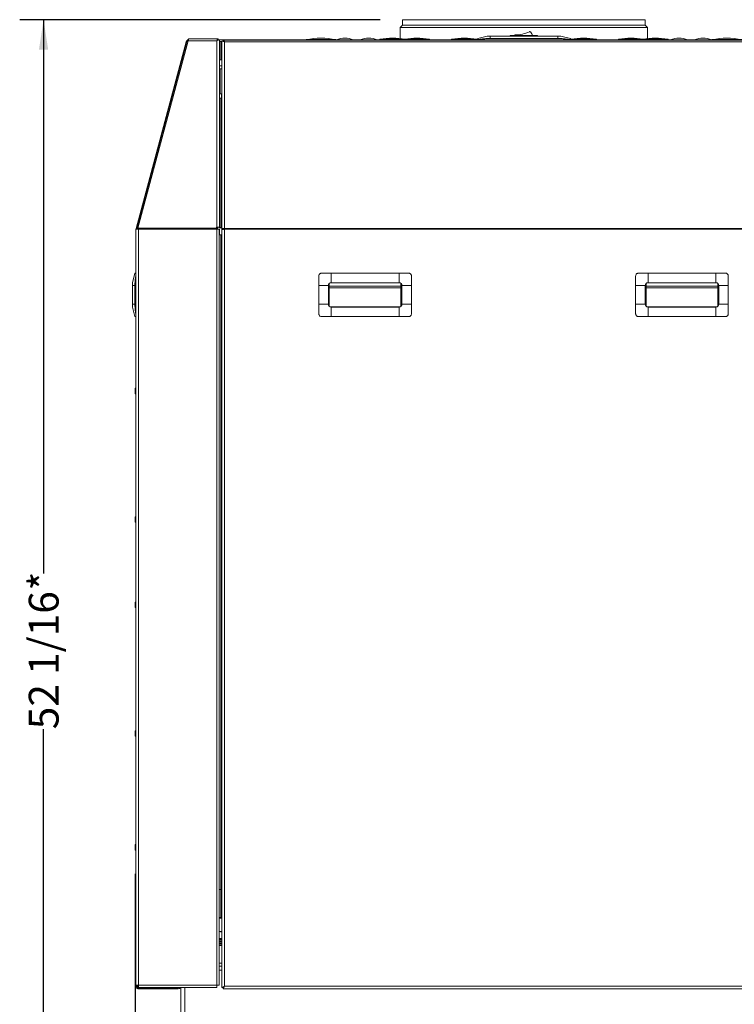
# Model space of a CAD drawing. Units: inches. Extents: x 3 to 207, y 0 to 132.
# Drawn here: x 3 to 33, y 32 to 73 of the extents above; entities that cross this region are included whole.
import ezdxf

# ---------------------------------------------------------------- set-up
doc = ezdxf.new("R2010")
doc.units = ezdxf.units.IN
doc.header["$MEASUREMENT"] = 0
doc.layers.add('TEXT', color=7, linetype='Continuous')
doc.styles.add('SLDTEXTSTYLE0', font='TXT', dxfattribs={"width": 0.75})
doc.dimstyles.new('SLDDIMSTYLE1', dxfattribs={"dimtxt": 1.25, "dimasz": 1.25, "dimexe": 0, "dimexo": 0.0625, "dimgap": 0.3125, "dimtad": 0, "dimdec": 6, "dimrnd": 1e-09, "dimzin": 12, "dimdsep": 46, "dimlunit": 5, "dimtxsty": 'SLDTEXTSTYLE0', "dimsah": 1, "dimcen": 0.09, "dimadec": 0, "dimazin": 3, "dimtfac": 1, "dimtofl": 0, "dimtmove": 0, "dimatfit": 3, "dimfxl": 1, "dimfrac": 2, "dimtolj": 1, "dimtzin": 12, "dimarcsym": 0})

# ---------------------------------------------------------------- blocks, each defined once
blk = doc.blocks.new('_D_4')
at = {"layer": 'TEXT'}
for p, q in [((17.962, 72.98), (2.87, 72.98)), ((3.87, 72.98), (3.87, 49.797)), ((3.87, 20.924), (3.87, 43.281)), ((7.94, 20.924), (2.87, 20.924))]:
    blk.add_line(p, q, dxfattribs=at)
for points in [[(3.87, 72.98), (3.677, 71.73), (4.062, 71.73)], [(3.87, 20.924), (4.062, 22.174), (3.677, 22.174)]]:
    blk.add_solid(points, dxfattribs=at)
at = {"layer": 'TEXT', "char_height": 1.25, "attachment_point": 1, "rotation": 90, "style": 'SLDTEXTSTYLE0'}
for s, insert in [('*', (3.251, 49.088)), ('52 1/16', (3.251, 43.281))]:
    blk.add_mtext(s, dxfattribs=dict(at, insert=insert))
blk = doc.blocks.new('_D_5')
at = {"layer": 'TEXT'}
for p, q in [((7.704, 37.239), (7.704, 16.696)), ((40.238, 31.579), (40.238, 16.696)), ((7.704, 17.696), (22.745, 17.696)), ((40.238, 17.696), (28.553, 17.696))]:
    blk.add_line(p, q, dxfattribs=at)
for points in [[(7.704, 17.696), (8.954, 17.503), (8.954, 17.888)], [(40.238, 17.696), (38.988, 17.888), (38.988, 17.503)]]:
    blk.add_solid(points, dxfattribs=at)
at = {"layer": 'TEXT', "insert": (22.745, 18.314), "char_height": 1.25, "attachment_point": 1, "style": 'SLDTEXTSTYLE0'}
blk.add_mtext('32 9/16', dxfattribs=at)

msp = doc.modelspace()

# ---------------------------------------------------------------- linework, layer by layer
at = {"color": 7, "linetype": 'Continuous', "lineweight": 15}
for p, q in [((18.9028709, 72.9795046), (18.9028709, 72.752838)), ((18.9028709, 72.9795046), (21.4422412, 72.9795046)), ((21.4422412, 72.9795046), (29.0603513, 72.9795046)), ((29.0603513, 72.752838), (29.0603513, 72.9795046)), ((18.8015841, 72.6515477), (18.7975614, 72.1906019)), ((18.9028709, 72.752838), (18.8015841, 72.6515477)), ((18.8015841, 72.6515477), (21.3915975, 72.6515477)), ((29.1616387, 72.6515477), (18.8015841, 72.6515477)), ((18.9028709, 72.752838), (29.0603513, 72.752838)), ((21.4422412, 72.752838), (18.9028709, 72.752838)), ((21.3915975, 72.6515477), (29.1616387, 72.6515477)), ((29.0603513, 72.752838), (21.4422412, 72.752838)), ((29.1616387, 72.6515477), (29.0603513, 72.752838)), ((29.1656708, 72.1895225), (29.1616387, 72.6515477)), ((9.95058, 72.1292373), (9.9198766, 72.1248632)), ((11.1860799, 72.182858), (9.9577866, 72.182858)), ((11.1860799, 72.182858), (11.1860799, 72.1348599)), ((11.1860799, 72.141238), (36.7898945, 72.141238)), ((11.2347868, 72.1320627), (11.2347868, 72.1341512)), ((11.2347868, 64.2992896), (11.2347868, 72.1320627)), ((11.3894761, 72.1292373), (11.3894761, 72.0812345)), ((11.3916139, 72.1292373), (11.3916139, 72.0812345)), ((36.5599239, 72.1292373), (11.3916139, 72.1292373)), ((22.4515798, 72.2912352), (22.0515797, 72.1940937)), ((22.0515797, 72.141238), (22.0515797, 72.1610531)), ((22.1715798, 72.1610531), (22.1715798, 72.141238)), ((22.5715798, 72.2912352), (22.4515798, 72.2912352)), ((22.5715798, 72.2912352), (22.5715798, 72.1940937)), ((22.5715798, 72.2912352), (25.4115798, 72.2912352)), ((22.5715798, 72.1940937), (25.4115798, 72.1940937)), ((23.4130929, 72.3043999), (23.4087055, 72.2912352)), ((23.4130929, 72.3043999), (23.4733726, 72.3043999)), ((23.4225797, 72.311238), (23.4746296, 72.311238)), ((23.4733726, 72.3043999), (24.5017869, 72.3043999)), ((23.4746296, 72.311238), (24.5005299, 72.311238)), ((23.6125797, 72.3412374), (23.6125797, 72.311238)), ((24.5005299, 72.311238), (24.5525798, 72.311238)), ((24.5017869, 72.3043999), (24.5620666, 72.3043999)), ((24.5620666, 72.3043999), (24.566454, 72.2912352)), ((25.4115798, 72.2912352), (25.4115798, 72.1940937)), ((25.5315797, 72.2912352), (25.4115798, 72.2912352)), ((25.5315797, 72.2912352), (25.9315797, 72.1940937)), ((25.8115797, 72.141238), (25.8115797, 72.1610531)), ((25.9315797, 72.1610531), (25.9315797, 72.141238)), ((7.7523279, 64.2402575), (9.8443277, 72.0477057)), ((9.8734671, 72.0533282), (7.7825174, 64.249799)), ((7.8217697, 64.2493296), (9.9286108, 72.1013311)), ((9.8619193, 72.0843461), (9.8443277, 72.0477057)), ((11.1247869, 72.1013311), (9.9286108, 72.1013311)), ((11.1247869, 64.2927964), (11.1247869, 72.1013311)), ((11.2967873, 72.0728616), (11.2347868, 72.0728616)), ((11.2967873, 71.3008923), (11.2967873, 72.0728616)), ((11.2967873, 72.0728616), (11.3407692, 72.0728616)), ((11.3407692, 72.0805305), (11.3427263, 72.0816709)), ((11.3407692, 72.0805305), (11.3407692, 64.2309648)), ((11.3647695, 72.0805305), (11.3887697, 72.0805305)), ((11.3887697, 72.0805305), (11.3898726, 72.0793384)), ((11.4049733, 72.0728616), (11.4100983, 72.0728616)), ((36.5007698, 72.0477057), (11.4507691, 72.0477057)), ((11.4507691, 64.2402575), (11.4507691, 72.0477057)), ((11.2347868, 71.3008923), (11.2967873, 71.3008923)), ((11.3407692, 71.3008923), (11.2967873, 71.3008923)), ((11.3407692, 70.9212389), (11.2347868, 70.9212389)), ((11.2595802, 69.8792371), (11.2595802, 70.9212389)), ((11.2347868, 69.8792371), (11.3215796, 69.8792371)), ((11.2967873, 64.2832433), (11.2967873, 69.6958378)), ((11.2967873, 69.6958378), (11.3407692, 69.6958378)), ((11.3407692, 69.8792371), (11.3215796, 69.8792371)), ((11.1147867, 64.2902081), (11.1247869, 64.2927964)), ((11.1147867, 64.2902081), (11.1147867, 64.2493296)), ((11.1247869, 64.2927964), (11.1247869, 64.2803733)), ((11.1495803, 64.2188585), (11.1495803, 64.2922356)), ((11.1902159, 64.2922356), (11.1719297, 64.2922356)), ((11.2347868, 64.2992896), (11.2107865, 64.2992896)), ((7.7307693, 64.2188585), (7.7307693, 32.5788592)), ((7.8407692, 64.2188585), (7.7307693, 64.2188585)), ((7.7523279, 64.2402575), (7.7802752, 64.232767)), ((7.7787698, 64.2213295), (7.7825174, 64.249799)), ((7.7787698, 64.2213295), (7.7787698, 64.2188585)), ((7.8288823, 64.2373758), (7.7825174, 64.249799)), ((7.8217697, 64.2208602), (7.8217697, 64.2493296)), ((11.1147867, 64.2493296), (7.8217697, 64.2493296)), ((11.1147867, 64.2208602), (7.8217697, 64.2208602)), ((7.8217697, 64.2188585), (7.8217697, 64.2208602)), ((7.8407692, 64.2188585), (7.8407692, 32.5788592)), ((11.1207694, 64.2188585), (7.8407692, 64.2188585)), ((11.1147867, 64.277785), (11.1247869, 64.2803733)), ((11.1147867, 64.2493296), (11.1147867, 64.2208602)), ((11.1147867, 64.2188585), (11.1147867, 64.2208602)), ((11.1207694, 64.2188585), (11.1207694, 32.5788592)), ((11.2307693, 64.2188585), (11.1207694, 64.2188585)), ((11.2307693, 64.2188585), (11.2307693, 32.5788592)), ((11.2307693, 64.213236), (11.2375793, 64.213236)), ((11.2927699, 63.9688593), (11.2307693, 63.9688593)), ((11.2375793, 63.9688593), (11.2375793, 64.213236)), ((11.2927699, 63.9688593), (11.2927699, 36.57886)), ((11.2927699, 63.9688593), (11.3407692, 63.9688593)), ((11.2967873, 64.2708201), (11.2967873, 64.2832433)), ((11.3407692, 64.2832433), (11.2967873, 64.2832433)), ((11.3407692, 64.2708201), (11.2967873, 64.2708201)), ((11.3407692, 64.2309648), (11.3887697, 64.2309648)), ((11.3407692, 64.2309648), (11.3407692, 64.1919308)), ((11.3407692, 64.1919308), (11.3407692, 32.4679435)), ((11.3887697, 64.2309648), (11.3887697, 64.2040536)), ((36.5007698, 64.2402575), (11.4507691, 64.2402575)), ((11.4507691, 64.2117857), (11.4507691, 64.2402575)), ((11.4507691, 32.5292366), (11.4507691, 64.2117857)), ((36.5007698, 64.2117857), (11.4507691, 64.2117857)), ((7.5985796, 61.9722374), (7.6957223, 62.3722362)), ((7.7287629, 62.3722362), (7.7307693, 62.3722362)), ((15.9167692, 61.9722374), (15.9167692, 62.3722362)), ((18.7567691, 62.3722362), (15.9167692, 62.3722362)), ((18.7567691, 61.9722374), (18.7567691, 62.3722362)), ((29.1867695, 61.9722374), (29.1867695, 62.3722362)), ((32.0267694, 62.3722362), (29.1867695, 62.3722362)), ((32.0267694, 61.9722374), (32.0267694, 62.3722362)), ((7.5985796, 61.9722374), (7.5985796, 61.8522373)), ((7.5985796, 61.0722378), (7.5985796, 61.8522373)), ((7.5985796, 61.8522373), (7.6957223, 61.8522373)), ((7.6957223, 61.8522373), (7.6957223, 61.0722378)), ((15.796769, 61.8522373), (15.3967691, 61.8522373)), ((15.3967691, 61.8522373), (15.3967691, 61.0722378)), ((15.796769, 61.8522373), (15.796769, 61.0722378)), ((15.8317692, 61.8298832), (18.8317695, 61.8298832)), ((15.8317692, 61.756647), (15.8317692, 61.8298832)), ((18.7567691, 61.9722374), (15.9167692, 61.9722374)), ((18.8317695, 61.8298832), (18.8317695, 61.756647)), ((18.8767693, 61.0722378), (18.8767693, 61.8522373)), ((18.8767693, 61.8522373), (19.2767692, 61.8522373)), ((19.2767692, 61.8522373), (19.2767692, 61.0722378)), ((29.0667694, 61.8522373), (28.6667694, 61.8522373)), ((28.6667694, 61.8522373), (28.6667694, 61.0722378)), ((29.0667694, 61.8522373), (29.0667694, 61.0722378)), ((29.1017695, 61.8298832), (32.1017692, 61.8298832)), ((29.1017695, 61.756647), (29.1017695, 61.8298832)), ((32.0267694, 61.9722374), (29.1867695, 61.9722374)), ((32.1017692, 61.8298832), (32.1017692, 61.756647)), ((32.1467696, 61.8522373), (32.5467695, 61.8522373)), ((32.1467696, 61.0722378), (32.1467696, 61.8522373)), ((32.5467695, 61.8522373), (32.5467695, 61.0722378)), ((18.8317695, 61.756647), (15.8317692, 61.756647)), ((32.1017692, 61.756647), (29.1017695, 61.756647)), ((7.5985796, 61.0722378), (7.6957223, 61.0722378)), ((7.5985796, 61.0722378), (7.5985796, 60.9522377)), ((15.796769, 61.0722378), (15.3967691, 61.0722378)), ((18.8767693, 61.0722378), (19.2767692, 61.0722378)), ((29.0667694, 61.0722378), (28.6667694, 61.0722378)), ((32.1467696, 61.0722378), (32.5467695, 61.0722378)), ((7.5985796, 60.9522377), (7.6957223, 60.5522365)), ((18.8030367, 60.961514), (15.8705016, 60.961514)), ((15.9167692, 60.9522377), (15.9167692, 60.5522365)), ((15.9167692, 60.9522377), (18.7567691, 60.9522377)), ((18.7567691, 60.9522377), (18.7567691, 60.5522365)), ((32.073037, 60.961514), (29.1405019, 60.961514)), ((29.1867695, 60.9522377), (29.1867695, 60.5522365)), ((29.1867695, 60.9522377), (32.0267694, 60.9522377)), ((32.0267694, 60.9522377), (32.0267694, 60.5522365)), ((7.7307693, 60.5522365), (7.7287629, 60.5522365)), ((15.9167692, 60.5522365), (18.7567691, 60.5522365)), ((29.1867695, 60.5522365), (32.0267694, 60.5522365)), ((7.70358, 57.5392358), (7.70358, 57.3392364)), ((7.70358, 52.1592361), (7.70358, 51.9592367)), ((7.70358, 48.589237), (7.70358, 48.3892376)), ((7.70358, 43.2092361), (7.70358, 43.0092368)), ((7.70358, 38.4392372), (7.70358, 38.2392366)), ((11.2307693, 36.57886), (11.2927699, 36.57886)), ((11.3407692, 36.57886), (11.2927699, 36.57886)), ((11.3407692, 35.4089986), (11.2307693, 35.4089986)), ((11.3407692, 35.3764003), (11.2307693, 35.3764003)), ((11.2307693, 34.8189989), (11.3407692, 34.8189989)), ((11.2307693, 34.8152701), (11.3407692, 34.7921328)), ((11.2307693, 34.4252979), (11.3407692, 34.4252979)), ((11.3407692, 34.3853769), (11.2307693, 34.3853769)), ((11.3407692, 34.2357704), (11.2307693, 34.2357704)), ((11.3407692, 33.490849), (11.2307693, 33.490849)), ((11.3407692, 33.3727391), (11.2307693, 33.3727391)), ((7.7307693, 32.5788592), (7.8407692, 32.5788592)), ((7.7375793, 32.5788592), (7.7375793, 32.5732367)), ((11.1207694, 32.5788592), (7.8407692, 32.5788592)), ((11.1207694, 32.4688593), (11.1207694, 32.5788592)), ((11.1207694, 32.5788592), (11.2307693, 32.5788592)), ((7.7540562, 32.514444), (7.7485803, 32.5292366)), ((7.8407692, 32.4688593), (7.8407692, 32.5168592)), ((7.8407692, 32.4688593), (7.8478408, 32.4688593)), ((7.8478408, 32.4688593), (11.1207694, 32.4688593)), ((7.8585802, 32.4679435), (9.5085799, 32.4679435)), ((7.8585802, 32.4192367), (7.8585802, 32.4672366)), ((7.8585802, 32.4672366), (9.5085799, 32.4672366)), ((7.8585802, 32.4192367), (9.5085799, 32.4192367)), ((9.5085799, 32.4688593), (9.5085799, 32.4679435)), ((9.5085799, 32.4679435), (9.5179172, 32.4679435)), ((9.5085799, 32.4192367), (9.5085799, 32.4672366)), ((9.6122803, 32.4688593), (9.6122803, 26.346739)), ((11.3407692, 32.4679435), (11.3887697, 32.4679435)), ((11.3894761, 32.4192367), (11.3894761, 32.4672366)), ((36.5620616, 32.4192367), (11.3894761, 32.4192367)), ((36.5007698, 32.5292366), (11.4507691, 32.5292366))]:
    msp.add_line(p, q, dxfattribs=at)
at = {"color": 8, "linetype": 'Continuous', "lineweight": 15}
for p, q in [((14.864005, 72.1447204), (16.1111542, 72.1447204)), ((16.1278687, 72.1420828), (16.8472909, 72.1420828)), ((17.1278687, 72.1420828), (17.8472909, 72.1420828)), ((17.958345, 72.1641131), (19.0168149, 72.1641131)), ((19.0168149, 72.1641131), (20.0168149, 72.1641131)), ((20.9583447, 72.1641131), (22.0168148, 72.1641131)), ((23.4733726, 72.3043999), (23.4727912, 72.2912352)), ((24.5017869, 72.3043999), (24.5023683, 72.2912352)), ((25.9583447, 72.1641131), (27.0168148, 72.1641131)), ((27.9583447, 72.1641131), (28.9583446, 72.1641131)), ((28.9583446, 72.1641131), (30.0168146, 72.1641131)), ((30.1278687, 72.1420828), (30.8472909, 72.1420828)), ((31.1278686, 72.1420828), (31.8472908, 72.1420828)), ((31.8640054, 72.1447204), (33.1111545, 72.1447204)), ((11.3407692, 71.043236), (11.2347868, 71.043236)), ((11.3215796, 69.6958378), (11.3215796, 69.8792371)), ((7.7307693, 62.2522361), (7.7287629, 62.2522361)), ((15.8317692, 61.9369416), (15.8317692, 61.8298832)), ((18.8317695, 61.8298832), (18.8317695, 61.9459105)), ((29.1017695, 61.9369416), (29.1017695, 61.8298832)), ((32.1017692, 61.8298832), (32.1017692, 61.9459105)), ((15.8317692, 61.756647), (15.8317692, 60.9875311)), ((18.8317695, 60.9785623), (18.8317695, 61.756647)), ((29.1017695, 61.756647), (29.1017695, 60.9875311)), ((32.1017692, 60.9785623), (32.1017692, 61.756647)), ((7.7287629, 60.6722367), (7.7307693, 60.6722367)), ((11.2995798, 36.57886), (11.2995798, 35.4089986)), ((11.2307693, 34.5395223), (11.3407692, 34.5296494)), ((11.2307693, 34.4843534), (11.3407692, 34.4843534)), ((11.3407692, 34.3343961), (11.2307693, 34.3343961)), ((11.3407692, 34.3225849), (11.2307693, 34.3225849)), ((11.3407692, 34.2593928), (11.2307693, 34.2593928)), ((11.3407692, 33.2037388), (11.2307693, 33.2037388)), ((7.8585802, 32.4679435), (7.8585802, 32.4688593)), ((9.4975801, 32.4679435), (9.4975801, 32.4672366)), ((9.7812794, 32.4688593), (9.7812794, 26.346739))]:
    msp.add_line(p, q, dxfattribs=at)
at = {"color": 7, "linetype": 'Continuous', "lineweight": 15, "flags": 128}
for points in [[(9.9184463, 72.0634469), (9.9096277, 72.0638036), (9.8953343, 72.0633108), (9.8842828, 72.0613443), (9.8768991, 72.0579746), (9.8734671, 72.0533282)], [(9.5085799, 32.4672366), (9.5206757, 32.4684281), (9.5226727, 32.4688593)], [(11.4507691, 32.5292366), (11.4507691, 32.5292366)]]:
    msp.add_lwpolyline(points, dxfattribs=at)
at = {"color": 7, "linetype": 'Continuous', "lineweight": 15}
for centre, radius, start, end in [((9.9797189, 72.0248595), 0.11, 115.08468214, 165), ((14.8643384, 72.1429953), 0.0017587, 100.92572844, 270), ((15.4875798, 68.9143577), 3.29, 79.07427156, 100.92572844), ((16.1108211, 72.1429953), 0.0017587, 270, 79.07427156), ((16.128015, 72.1416719), 0.0004352, 109.64422262, 270), ((16.4875798, 71.1343577), 1.07, 70.35577738, 109.64422262), ((16.8471445, 72.1416719), 0.0004352, 270, 70.35577738), ((17.128015, 72.1416719), 0.0004352, 109.64422262, 270), ((17.4875798, 71.1343577), 1.07, 70.35577738, 109.64422262), ((17.8471445, 72.1416719), 0.0004352, 270, 70.35577738), ((17.9600843, 72.1527412), 0.0115046, 98.69705521, 270), ((18.4875798, 68.7043577), 3.5, 81.30294479, 98.69705521), ((19.4875798, 68.7043577), 3.5, 81.30294479, 98.13055598), ((19.0150752, 72.1527412), 0.0115046, 270, 81.30294479), ((20.0150752, 72.1527412), 0.0115046, 270, 81.30294479), ((20.9600843, 72.1527412), 0.0115046, 98.69705521, 270), ((21.4875798, 68.7043577), 3.5, 81.30294479, 98.69705521), ((22.0150752, 72.1527412), 0.0115046, 270, 81.30294479), ((23.4225798, 72.3012367), 0.01, 90, 161.56505118), ((23.4855845, 72.3056896), 0.0122798, 153.13880553, 186.02875327), ((23.6132249, 73.7512365), 1.41, 269.97378261, 295.47438311), ((24.2325798, 72.4512367), 0.03, 37.74330823, 115.47438311), ((23.1413295, 71.6065043), 1.41, 29.98744464, 37.74330823), ((24.4895757, 72.3056897), 0.0122791, 353.97029288, 26.86214832), ((24.5525798, 72.3012367), 0.01, 18.43494882, 90), ((25.9600843, 72.1527412), 0.0115046, 98.69705521, 270), ((26.4875798, 68.7043577), 3.5, 81.30294479, 98.69705521), ((27.0150752, 72.1527412), 0.0115046, 270, 81.30294479), ((27.9600843, 72.1527412), 0.0115046, 98.69705521, 270), ((28.4875798, 68.7043577), 3.5, 81.7867893, 98.69705521), ((28.9600843, 72.1527412), 0.0115046, 98.69705521, 270), ((29.4875798, 68.7043577), 3.5, 81.30294479, 98.69705521), ((30.0150752, 72.1527412), 0.0115046, 270, 81.30294479), ((30.128015, 72.1416719), 0.0004352, 109.64422262, 270), ((30.4875798, 71.1343577), 1.07, 70.35577738, 109.64422262), ((30.8471445, 72.1416719), 0.0004352, 270, 70.35577738), ((31.128015, 72.1416719), 0.0004352, 109.64422262, 270), ((31.4875798, 71.1343577), 1.07, 70.35577738, 109.64422262), ((31.8471445, 72.1416719), 0.0004352, 270, 70.35577738), ((31.8643384, 72.1429953), 0.0017587, 100.92572844, 270), ((32.4875798, 68.9143577), 3.29, 79.07427156, 100.92572844), ((11.2823347, 69.7677987), 0.0733979, 229.62321914, 281.35619215), ((11.2711267, 64.3984194), 0.1301539, 229.60859274, 281.37068987), ((11.282323, 64.355159), 0.073356, 229.60734961, 281.37206169), ((7.8585798, 64.2117864), 0.11, 165, 176.31327322), ((15.9167693, 61.8522367), 0.12, 90, 180), ((18.7567693, 61.8522367), 0.12, 0, 90), ((29.1867693, 61.8522367), 0.12, 90, 180), ((32.0267693, 61.8522367), 0.12, 0, 90), ((15.9167693, 61.0722367), 0.12, 180, 270), ((18.7567693, 61.0722367), 0.12, 270, 0), ((29.1867693, 61.0722367), 0.12, 180, 270), ((32.0267693, 61.0722367), 0.12, 270, 0), ((7.7545186, 57.5075313), 0.06, 113.31725717, 148.10106127), ((7.7545186, 57.370942), 0.06, 211.89893873, 246.68274283), ((7.7545186, 52.1275313), 0.06, 113.31725709, 148.10106127), ((7.7545186, 51.990942), 0.06, 211.89893873, 246.68274291), ((7.7545186, 48.5575313), 0.06, 113.31725717, 148.10106127), ((7.7545186, 48.420942), 0.06, 211.89893873, 246.68274283), ((7.7545186, 43.1775313), 0.06, 113.31725717, 148.10106127), ((7.7545186, 43.040942), 0.06, 211.89893873, 246.68274283), ((7.7545186, 38.4075313), 0.06, 113.31725709, 148.10106127), ((7.7545186, 38.270942), 0.06, 211.89893873, 246.68274291), ((7.8475798, 32.5732367), 0.11, 180, 205.60911745), ((9.5085798, 32.5292367), 0.11, 270, 326.70956217)]:
    msp.add_arc(centre, radius, start, end, dxfattribs=at)
at = {"color": 8, "linetype": 'Continuous', "lineweight": 15}
for centre, radius, start, end in [((15.8304847, 61.7340529), 0.0958389, 89.23206475, 110.59712958), ((18.8347761, 61.7448351), 0.0851013, 60.43247634, 92.02466963), ((29.1004811, 61.7340754), 0.0958165, 89.22953195, 110.59966238), ((32.1047763, 61.7448349), 0.0851015, 60.43248749, 92.02500389), ((15.8307614, 61.8360587), 0.0794182, 244.65821484, 270.72708696), ((18.8340872, 61.8294961), 0.072886, 268.17773436, 305.84539174), ((29.1007577, 61.8360405), 0.0794, 244.65518035, 270.73012144), ((32.1040875, 61.8294962), 0.0728861, 268.17732676, 305.8453814)]:
    msp.add_arc(centre, radius, start, end, dxfattribs=at)
at = {"color": 7, "linetype": 'Continuous', "lineweight": 15}
for points, knots in [([(18.908294, 72.9795046), (18.90825, 72.9795046), (18.9081399, 72.9795046), (18.9636, 72.9795046), (19.0676247, 72.9795046), (19.2204576, 72.9795046), (19.4175138, 72.9795046), (19.658655, 72.9795046), (19.9416034, 72.9795046), (20.2644579, 72.9795046), (20.6242525, 72.9795046), (21.0153579, 72.9795046), (21.2996935, 72.9795046), (21.4422412, 72.9795046)], [0, 0, 0, 0, 0.0623936989, 0.1559812508, 0.2498023192, 0.3436301066, 0.4368373028, 0.5298707682, 0.6234904062, 0.7175370307, 0.8116650723, 0.9055809714, 1, 1, 1, 1]), ([(21.4422412, 72.9795046), (21.588552, 72.9795046), (21.880711, 72.9795046), (22.3461188, 72.9795046), (22.8258376, 72.9795046), (23.3176717, 72.9795046), (23.81471, 72.9795046), (24.3127449, 72.9795046), (24.8086587, 72.9795046), (25.298612, 72.9795046), (25.7769159, 72.9795046), (26.2372465, 72.9795046), (26.6750254, 72.9795046), (27.0862291, 72.9795046), (27.4668123, 72.9795046), (27.8132776, 72.9795046), (28.1224926, 72.9795046), (28.3916127, 72.9795046), (28.618373, 72.9795046), (28.8003644, 72.9795046), (28.9371635, 72.9795046), (29.0232033, 72.9795046), (29.0623915, 72.9795046), (29.0564196, 72.9795046), (29.0549282, 72.9795046)], [0, 0, 0, 0, 0.0468809137, 0.0936135863, 0.1405492638, 0.1875374021, 0.23439812, 0.2810417442, 0.3278432923, 0.3750181022, 0.4222332131, 0.4693526128, 0.5164232857, 0.563439937, 0.6103882038, 0.6572703753, 0.7040943475, 0.750870662, 0.7976114132, 0.8443278679, 0.8910291676, 0.9377298157, 0.9844490629, 1, 1, 1, 1]), ([(9.95058, 72.1292373), (9.9401418, 72.1283522), (9.9178217, 72.1264595), (9.8865589, 72.1108464), (9.8584499, 72.0845425), (9.849208, 72.0604356), (9.8443277, 72.0477057)], [0, 0, 0, 0, 0.2056771541, 0.4398010044, 0.7041817058, 1, 1, 1, 1]), ([(9.9434709, 72.1607574), (9.9404311, 72.1593078), (9.9259595, 72.1524066), (9.9063783, 72.1300773), (9.897543, 72.1073846), (9.892997, 72.0957085)], [0, 0, 0, 0, 0.11433286028, 0.5442954805, 1, 1, 1, 1]), ([(9.9286108, 72.1013311), (9.9310419, 72.1126361), (9.9359042, 72.1352469), (9.9431984, 72.1615218), (9.9504939, 72.1794348), (9.9553556, 72.1817169), (9.9577866, 72.182858)], [0, 0, 0, 0, 0.2499927669, 0.4999992857, 0.7499910398, 1, 1, 1, 1]), ([(11.1860799, 72.182858), (11.1829783, 72.1817289), (11.1767216, 72.1794513), (11.1621204, 72.161983), (11.1449245, 72.1357213), (11.1315279, 72.1128432), (11.1247869, 72.1013311)], [0, 0, 0, 0, 0.2331622318, 0.470338995, 0.733479122, 1, 1, 1, 1]), ([(11.1247869, 72.1013311), (11.1396792, 72.1088587), (11.1649626, 72.1216387), (11.1933088, 72.1328362), (11.2116567, 72.1373863), (11.224243, 72.1383018), (11.2330418, 72.1366335), (11.2341979, 72.133605), (11.2347868, 72.1320627)], [0, 0, 0, 0, 0.274835664, 0.4665991652, 0.5942255542, 0.7250225987, 0.8599587939, 1, 1, 1, 1]), ([(11.1860799, 72.1348599), (11.1824875, 72.1339736), (11.1746673, 72.1320444), (11.1625375, 72.1235266), (11.1546904, 72.1164399), (11.1533067, 72.1151903)], [0, 0, 0, 0, 0.4117216345, 0.8962691045, 1, 1, 1, 1]), ([(11.3916139, 72.1292373), (11.3909321, 72.1292373), (11.3897145, 72.1292373), (11.3895489, 72.1292373), (11.3894761, 72.1292373)], [0, 0, 0, 0, 0.5598670807, 1, 1, 1, 1]), ([(11.4507691, 72.0477057), (11.4441925, 72.0596823), (11.4314534, 72.0828811), (11.4151966, 72.1092487), (11.4016412, 72.1261011), (11.3948806, 72.1282156), (11.3916139, 72.1292373)], [0, 0, 0, 0, 0.2752258523, 0.5331161466, 0.7743966167, 1, 1, 1, 1]), ([(22.0515797, 72.1940937), (22.0515797, 72.1939729), (22.0515797, 72.1934229), (22.0515797, 72.1848518), (22.0515797, 72.1689974), (22.0515797, 72.1610531)], [0, 0, 0, 0, 0.1231708034, 0.5606362815, 1, 1, 1, 1]), ([(22.1715798, 72.1610531), (22.1582753, 72.1592929), (22.1316578, 72.1557714), (22.0958976, 72.1535994), (22.0688458, 72.1539863), (22.0538604, 72.1566508), (22.0522578, 72.1597442), (22.0515797, 72.1610531)], [0, 0, 0, 0, 0.2127270115, 0.425589848, 0.6362958364, 0.8461103796, 1, 1, 1, 1]), ([(22.1715798, 72.1610531), (22.2296509, 72.1689688), (22.3459914, 72.1848273), (22.4797982, 72.1934213), (22.5550884, 72.1939729), (22.5715798, 72.1940937)], [0, 0, 0, 0, 0.4376666428, 0.8768277032, 1, 1, 1, 1]), ([(25.4115798, 72.1940937), (25.4688985, 72.1927189), (25.5838187, 72.1899625), (25.7169891, 72.1746333), (25.7927862, 72.1637512), (25.8115797, 72.1610531)], [0, 0, 0, 0, 0.4280368009, 0.8581841574, 1, 1, 1, 1]), ([(25.9315797, 72.1610531), (25.9302951, 72.1592928), (25.9277248, 72.155771), (25.9074657, 72.1535995), (25.8776314, 72.1539862), (25.8438457, 72.1566509), (25.8211732, 72.1597442), (25.8115797, 72.1610531)], [0, 0, 0, 0, 0.2127065889, 0.4255855058, 0.6362871998, 0.846101178, 1, 1, 1, 1]), ([(25.9315797, 72.1610531), (25.9315797, 72.1689688), (25.9315797, 72.1848276), (25.9315797, 72.1934212), (25.9315797, 72.1939729), (25.9315797, 72.1940937)], [0, 0, 0, 0, 0.4376624517, 0.8768291458, 1, 1, 1, 1]), ([(9.8443277, 72.0477057), (9.848095, 72.0547757), (9.8556001, 72.0688609), (9.8734299, 72.0796107), (9.8869675, 72.0807246), (9.8871175, 72.080737)], [0, 0, 0, 0, 0.4991634524, 0.9944512955, 1, 1, 1, 1]), ([(11.3427263, 72.0816709), (11.3460957, 72.082611), (11.3528501, 72.0844956), (11.3760016, 72.0806987), (11.40579, 72.0701905), (11.4320303, 72.0577114), (11.4474063, 72.0495013), (11.4507691, 72.0477057)], [0, 0, 0, 0, 0.2213340477, 0.4436890746, 0.6766990672, 0.9292928063, 1, 1, 1, 1]), ([(11.3909591, 72.0792727), (11.3867225, 72.0795589), (11.3803311, 72.0799907), (11.373711, 72.0806997), (11.3708071, 72.0810574), (11.3696773, 72.0812808), (11.3699448, 72.0812142), (11.3699579, 72.081211)], [0, 0, 0, 0, 0.3514816671, 0.5302549016, 0.8287982137, 0.991644557, 1, 1, 1, 1]), ([(11.3916139, 72.0812345), (11.3909321, 72.0812345), (11.3897145, 72.0812345), (11.3895489, 72.0812345), (11.3894761, 72.0812345)], [0, 0, 0, 0, 0.5598670807, 1, 1, 1, 1]), ([(11.3898726, 72.0793384), (11.3917329, 72.0789763), (11.3954473, 72.0782535), (11.4073213, 72.0721247), (11.4167589, 72.064967), (11.4216778, 72.0612364)], [0, 0, 0, 0, 0.3244952582, 0.6479211799, 1, 1, 1, 1]), ([(11.4242896, 72.0612364), (11.4212021, 72.0641096), (11.4131271, 72.0716243), (11.4018895, 72.079299), (11.3949207, 72.0806116), (11.3916139, 72.0812345)], [0, 0, 0, 0, 0.2454497253, 0.6419475548, 1, 1, 1, 1]), ([(11.2347868, 64.2992896), (11.2331333, 64.3001066), (11.2298261, 64.3017409), (11.2043888, 64.3024101), (11.16803, 64.3002525), (11.1392011, 64.2952818), (11.1247869, 64.2927964)], [0, 0, 0, 0, 0.2499837953, 0.4999932155, 0.7500011081, 1, 1, 1, 1]), ([(11.168628, 64.2931555), (11.1622239, 64.2915889), (11.1494162, 64.288456), (11.1329964, 64.2830675), (11.1247869, 64.2803733)], [0, 0, 0, 0, 0.5000203345, 1, 1, 1, 1]), ([(11.1695138, 64.293376), (11.173744, 64.2943434), (11.1824956, 64.2963446), (11.1940171, 64.2980826), (11.2041377, 64.2991366), (11.2085258, 64.2992376), (11.2107865, 64.2992896)], [0, 0, 0, 0, 0.2263459661, 0.4682722636, 0.726064691, 1, 1, 1, 1]), ([(7.7814603, 64.2417641), (7.7739663, 64.2423803), (7.7572505, 64.2437547), (7.7540781, 64.2415009), (7.7523279, 64.2402575)], [0, 0, 0, 0, 0.448317501, 1, 1, 1, 1]), ([(7.7825174, 64.249799), (7.7859506, 64.255571), (7.792817, 64.2671153), (7.8122897, 64.2759654), (7.8273515, 64.2777606), (7.8294655, 64.2780126)], [0, 0, 0, 0, 0.4622610869, 0.9245272228, 1, 1, 1, 1]), ([(11.4507691, 64.2402575), (11.4363551, 64.2414272), (11.4075271, 64.2437666), (11.3711675, 64.2419764), (11.345728, 64.2373635), (11.3424222, 64.2330978), (11.3407692, 64.2309648)], [0, 0, 0, 0, 0.2499986014, 0.4999934011, 0.7499836922, 1, 1, 1, 1]), ([(11.3407692, 64.1919308), (11.3424226, 64.1935862), (11.3457294, 64.1968971), (11.3711671, 64.2018593), (11.4075263, 64.2068226), (11.436355, 64.2101314), (11.4507691, 64.2117857)], [0, 0, 0, 0, 0.2499931825, 0.4999984031, 0.7500017631, 1, 1, 1, 1]), ([(11.4507691, 64.2278321), (11.4426453, 64.2291894), (11.4263981, 64.2319039), (11.4059012, 64.2329878), (11.3915656, 64.2324796), (11.3897017, 64.2314697), (11.3887697, 64.2309648)], [0, 0, 0, 0, 0.2499936353, 0.4999709916, 0.7499946785, 1, 1, 1, 1]), ([(7.7287629, 62.3722362), (7.7208466, 62.3722362), (7.7049869, 62.3722362), (7.6963998, 62.3722362), (7.695844, 62.3722362), (7.6957223, 62.3722362)], [0, 0, 0, 0, 0.437667683, 0.8768276064, 1, 1, 1, 1]), ([(7.6957223, 61.8522373), (7.695844, 61.8687287), (7.6963981, 61.9437915), (7.7049624, 62.0775985), (7.720818, 62.1939396), (7.7287629, 62.2522361)], [0, 0, 0, 0, 0.1231723386, 0.5606368426, 1, 1, 1, 1]), ([(15.3967691, 62.2522361), (15.3980533, 62.2655412), (15.4006225, 62.2921595), (15.4208865, 62.3279194), (15.4507155, 62.3549697), (15.4845041, 62.3699577), (15.5071759, 62.3715587), (15.5167692, 62.3722362)], [0, 0, 0, 0, 0.2127257226, 0.4255816708, 0.6362987153, 0.8461045612, 1, 1, 1, 1]), ([(15.3967691, 62.2522361), (15.3967691, 62.1941651), (15.3967691, 62.0778249), (15.3967691, 61.9440185), (15.3967691, 61.8687287), (15.3967691, 61.8522373)], [0, 0, 0, 0, 0.43766755586, 0.87682770937, 1, 1, 1, 1]), ([(15.9167692, 62.3722362), (15.8594504, 62.3722362), (15.7445304, 62.3722362), (15.61136, 62.3722362), (15.5355629, 62.3722362), (15.5167692, 62.3722362)], [0, 0, 0, 0, 0.4280364381, 0.8581834336, 1, 1, 1, 1]), ([(19.1567694, 62.3722362), (19.0986983, 62.3722362), (18.9823578, 62.3722362), (18.848551, 62.3722362), (18.7732607, 62.3722362), (18.7567691, 62.3722362)], [0, 0, 0, 0, 0.4376666862, 0.8768266976, 1, 1, 1, 1]), ([(19.1567694, 62.3722362), (19.1700739, 62.3709521), (19.1966919, 62.3683829), (19.2324521, 62.3481207), (19.2595025, 62.318291), (19.274489, 62.2845017), (19.2760912, 62.2618295), (19.2767692, 62.2522361)], [0, 0, 0, 0, 0.2127177389, 0.4255778015, 0.6362895526, 0.8461006442, 1, 1, 1, 1]), ([(19.2767692, 61.8522373), (19.2767692, 61.8687287), (19.2767692, 61.9437916), (19.2767692, 62.0775984), (19.2767692, 62.1939396), (19.2767692, 62.2522361)], [0, 0, 0, 0, 0.1231722357, 0.5606369699, 1, 1, 1, 1]), ([(28.6667694, 62.2522361), (28.6680535, 62.2655412), (28.6706224, 62.2921596), (28.6908865, 62.3279192), (28.7207153, 62.3549699), (28.7545041, 62.3699576), (28.7771759, 62.3715587), (28.7867692, 62.3722362)], [0, 0, 0, 0, 0.2127254627, 0.4255814072, 0.6362972945, 0.8461045638, 1, 1, 1, 1]), ([(28.6667694, 62.2522361), (28.6667694, 62.1941651), (28.6667694, 62.0778249), (28.6667694, 61.9440185), (28.6667694, 61.8687287), (28.6667694, 61.8522373)], [0, 0, 0, 0, 0.43766755586, 0.87682770937, 1, 1, 1, 1]), ([(29.1867695, 62.3722362), (29.1294507, 62.3722362), (29.0145306, 62.3722362), (28.8813601, 62.3722362), (28.8055629, 62.3722362), (28.7867692, 62.3722362)], [0, 0, 0, 0, 0.4280361272, 0.8581835366, 1, 1, 1, 1]), ([(32.4267694, 62.3722362), (32.3686984, 62.3722362), (32.2523578, 62.3722362), (32.1185511, 62.3722362), (32.0432608, 62.3722362), (32.0267694, 62.3722362)], [0, 0, 0, 0, 0.4376662798, 0.8768280685, 1, 1, 1, 1]), ([(32.4267694, 62.3722362), (32.440074, 62.3709521), (32.4666921, 62.3683829), (32.5024524, 62.3481208), (32.5295024, 62.3182908), (32.5444893, 62.2845018), (32.5460916, 62.2618296), (32.5467695, 62.2522361)], [0, 0, 0, 0, 0.2127190314, 0.4255788618, 0.6362893374, 0.8461008122, 1, 1, 1, 1]), ([(32.5467695, 61.8522373), (32.5467695, 61.8687287), (32.5467695, 61.9437916), (32.5467695, 62.0775984), (32.5467695, 62.1939396), (32.5467695, 62.2522361)], [0, 0, 0, 0, 0.1231722357, 0.5606369699, 1, 1, 1, 1]), ([(7.7287629, 60.6722367), (7.7260657, 60.6910303), (7.715224, 60.7665724), (7.6998782, 60.8997398), (7.6971095, 61.0146604), (7.6957223, 61.0722378)], [0, 0, 0, 0, 0.1418154733, 0.5700334608, 1, 1, 1, 1]), ([(15.3967691, 61.0722378), (15.3967691, 61.0149185), (15.3967691, 60.899998), (15.3967691, 60.7668273), (15.3967691, 60.6910303), (15.3967691, 60.6722367)], [0, 0, 0, 0, 0.4280395639, 0.8581838485, 1, 1, 1, 1]), ([(19.2767692, 60.6722367), (19.2767692, 60.6910303), (19.2767692, 60.7665719), (19.2767692, 60.8997401), (19.2767692, 61.0146605), (19.2767692, 61.0722378)], [0, 0, 0, 0, 0.1418162624, 0.5700335446, 1, 1, 1, 1]), ([(28.6667694, 61.0722378), (28.6667694, 61.0149185), (28.6667694, 60.899998), (28.6667694, 60.7668273), (28.6667694, 60.6910303), (28.6667694, 60.6722367)], [0, 0, 0, 0, 0.4280395639, 0.8581838485, 1, 1, 1, 1]), ([(32.5467695, 60.6722367), (32.5467695, 60.6910303), (32.5467695, 60.7665719), (32.5467695, 60.8997401), (32.5467695, 61.0146605), (32.5467695, 61.0722378)], [0, 0, 0, 0, 0.1418162624, 0.5700335446, 1, 1, 1, 1]), ([(15.5167692, 60.5522365), (15.5034646, 60.5535207), (15.4768466, 60.5560899), (15.4410852, 60.5763519), (15.4140377, 60.6061837), (15.3990489, 60.6399715), (15.3974469, 60.6626432), (15.3967691, 60.6722367)], [0, 0, 0, 0, 0.21271949649, 0.42557979224, 0.63629995773, 0.8461004757, 1, 1, 1, 1]), ([(19.2767692, 60.6722367), (19.2754849, 60.6589324), (19.2729153, 60.6323143), (19.2526528, 60.5965541), (19.2228239, 60.5695022), (19.189034, 60.5545187), (19.1663627, 60.5529151), (19.1567694, 60.5522365)], [0, 0, 0, 0, 0.2127142433, 0.4255820761, 0.636298932, 0.8461008424, 1, 1, 1, 1]), ([(28.7867692, 60.5522365), (28.7734647, 60.5535207), (28.7468468, 60.55609), (28.7110856, 60.576352), (28.6840376, 60.6061836), (28.6690493, 60.6399716), (28.6674473, 60.6626432), (28.6667694, 60.6722367)], [0, 0, 0, 0, 0.2127182039, 0.425578732, 0.636300173, 0.8461003078, 1, 1, 1, 1]), ([(32.5467695, 60.6722367), (32.5454851, 60.6589324), (32.5429152, 60.6323144), (32.5226529, 60.596554), (32.4928236, 60.5695022), (32.4590338, 60.5545187), (32.4363626, 60.5529151), (32.4267694, 60.5522365)], [0, 0, 0, 0, 0.2127145259, 0.4255823849, 0.6363004205, 0.8461023568, 1, 1, 1, 1]), ([(7.6957223, 60.5522365), (7.695844, 60.5522365), (7.6963981, 60.5522365), (7.7049624, 60.5522365), (7.720818, 60.5522365), (7.7287629, 60.5522365)], [0, 0, 0, 0, 0.1231723386, 0.5606368426, 1, 1, 1, 1]), ([(15.5167692, 60.5522365), (15.5355629, 60.5522365), (15.6111046, 60.5522365), (15.7442725, 60.5522365), (15.8591924, 60.5522365), (15.9167692, 60.5522365)], [0, 0, 0, 0, 0.1418166773, 0.5700366648, 1, 1, 1, 1]), ([(18.7567691, 60.5522365), (18.7732603, 60.5522365), (18.8483234, 60.5522365), (18.9821307, 60.5522365), (19.0984726, 60.5522365), (19.1567694, 60.5522365)], [0, 0, 0, 0, 0.1231703283, 0.5606363903, 1, 1, 1, 1]), ([(28.7867692, 60.5522365), (28.8055629, 60.5522365), (28.8811045, 60.5522365), (29.0142725, 60.5522365), (29.1291925, 60.5522365), (29.1867695, 60.5522365)], [0, 0, 0, 0, 0.1418165733, 0.5700355207, 1, 1, 1, 1]), ([(32.0267694, 60.5522365), (32.0432606, 60.5522365), (32.1183235, 60.5522365), (32.2521307, 60.5522365), (32.3684725, 60.5522365), (32.4267694, 60.5522365)], [0, 0, 0, 0, 0.1231704186, 0.5606353435, 1, 1, 1, 1]), ([(7.8407692, 32.4688593), (7.8263551, 32.4705129), (7.797527, 32.4738199), (7.7611672, 32.4992571), (7.7357291, 32.5356169), (7.7324226, 32.5644451), (7.7307693, 32.5788592)], [0, 0, 0, 0, 0.2500005577, 0.4999999469, 0.7500001078, 1, 1, 1, 1]), ([(7.8407692, 32.5168592), (7.8326452, 32.5177914), (7.8163967, 32.5196558), (7.7959022, 32.5339918), (7.7815653, 32.5544868), (7.7797017, 32.570735), (7.7787698, 32.5788592)], [0, 0, 0, 0, 0.2499952962, 0.5000060823, 0.7499999657, 1, 1, 1, 1]), ([(7.8407692, 32.5788592), (7.8413588, 32.5644451), (7.8425378, 32.5356165), (7.844304, 32.499257), (7.8460727, 32.4738204), (7.8472515, 32.470513), (7.8478408, 32.4688593)], [0, 0, 0, 0, 0.2499989886, 0.5000028791, 0.7500070376, 1, 1, 1, 1]), ([(7.7485803, 32.5292366), (7.750154, 32.5151317), (7.7532877, 32.4870447), (7.7773119, 32.4511958), (7.811506, 32.4272222), (7.8404795, 32.4196915), (7.8556415, 32.4193105), (7.8585802, 32.4192367)], [0, 0, 0, 0, 0.2614408428, 0.5206048129, 0.7526297566, 0.9520548982, 1, 1, 1, 1]), ([(7.8585802, 32.4679435), (7.849903, 32.4686048), (7.8347327, 32.4697608), (7.8209806, 32.4727057), (7.8150946, 32.4739662)], [0, 0, 0, 0, 0.571993024, 1, 1, 1, 1]), ([(7.8406836, 32.4707566), (7.8438617, 32.4695485), (7.8495156, 32.4673994), (7.8558197, 32.4672862), (7.8585802, 32.4672366)], [0, 0, 0, 0, 0.5621027518, 1, 1, 1, 1]), ([(11.4507691, 32.5292366), (11.4366644, 32.5214113), (11.4085785, 32.5058293), (11.372728, 32.4850956), (11.3487554, 32.4734203), (11.3412239, 32.469201), (11.340843, 32.4681477), (11.3407692, 32.4679435)], [0, 0, 0, 0, 0.2614469988, 0.5206040369, 0.75262230855, 0.95204960682, 1, 1, 1, 1]), ([(11.4507691, 32.5292366), (11.4411435, 32.5197424), (11.4252541, 32.5040699), (11.4066266, 32.4850838), (11.394467, 32.4744089), (11.3892752, 32.4695858), (11.3888804, 32.4683031), (11.3887697, 32.4679435)], [0, 0, 0, 0, 0.3442878089, 0.5683314873, 0.7485336924, 0.9295175391, 1, 1, 1, 1]), ([(11.3894761, 32.4672366), (11.3905072, 32.4676229), (11.3925057, 32.4683717), (11.3972926, 32.4737929), (11.4032999, 32.4809752), (11.4122347, 32.4909105), (11.4285391, 32.5062255), (11.4421789, 32.5203445), (11.4507691, 32.5292366)], [0, 0, 0, 0, 0.1358364975, 0.2632567884, 0.3838743565, 0.4995400299, 0.68481377, 1, 1, 1, 1]), ([(11.3894761, 32.4192367), (11.3905017, 32.419911), (11.3924714, 32.4212059), (11.3972114, 32.4306965), (11.4031574, 32.4433071), (11.4118856, 32.460606), (11.4282945, 32.4880093), (11.4421387, 32.5134051), (11.4507691, 32.5292366)], [0, 0, 0, 0, 0.1505759947, 0.2891750086, 0.4163583737, 0.5329855561, 0.7088675067, 1, 1, 1, 1])]:
    msp.add_open_spline(points, degree=3, knots=knots, dxfattribs=at)
at = {"color": 8, "linetype": 'Continuous', "lineweight": 15}
msp.add_open_spline([(11.3407692, 34.5090829), (11.339095, 34.5093661), (11.3028811, 34.5154915), (11.265972, 34.5149943), (11.2307693, 34.5145201)], degree=3, knots=[0, 0, 0, 0, 0.0462315304, 1, 1, 1, 1], dxfattribs=at)

# ---------------------------------------------------------------- dimensions: what is measured, and where the dimension line sits
at = {"layer": 'TEXT'}
dim = msp.add_linear_dim(base=(3.8696684, 72.9795046), p1=(8.9401978, 20.9240382), p2=(18.9619261, 72.9795046), angle=90, text='<>*', dimstyle='SLDDIMSTYLE1', dxfattribs=at)
dim.commit()
dim.dimension.update_dxf_attribs({"geometry": '_D_4', "text_midpoint": (3.8696684, 46.5386517), "dimtype": 160})
dim = msp.add_linear_dim(base=(40.2384257, 17.6956918), p1=(7.7035798, 38.2392367), p2=(40.2384257, 32.5788595), angle=0, dimstyle='SLDDIMSTYLE1', dxfattribs=at)
dim.commit()
dim.dimension.update_dxf_attribs({"geometry": '_D_5', "text_midpoint": (25.6490399, 17.6956918), "dimtype": 160})

doc.saveas('drawing.dxf')
